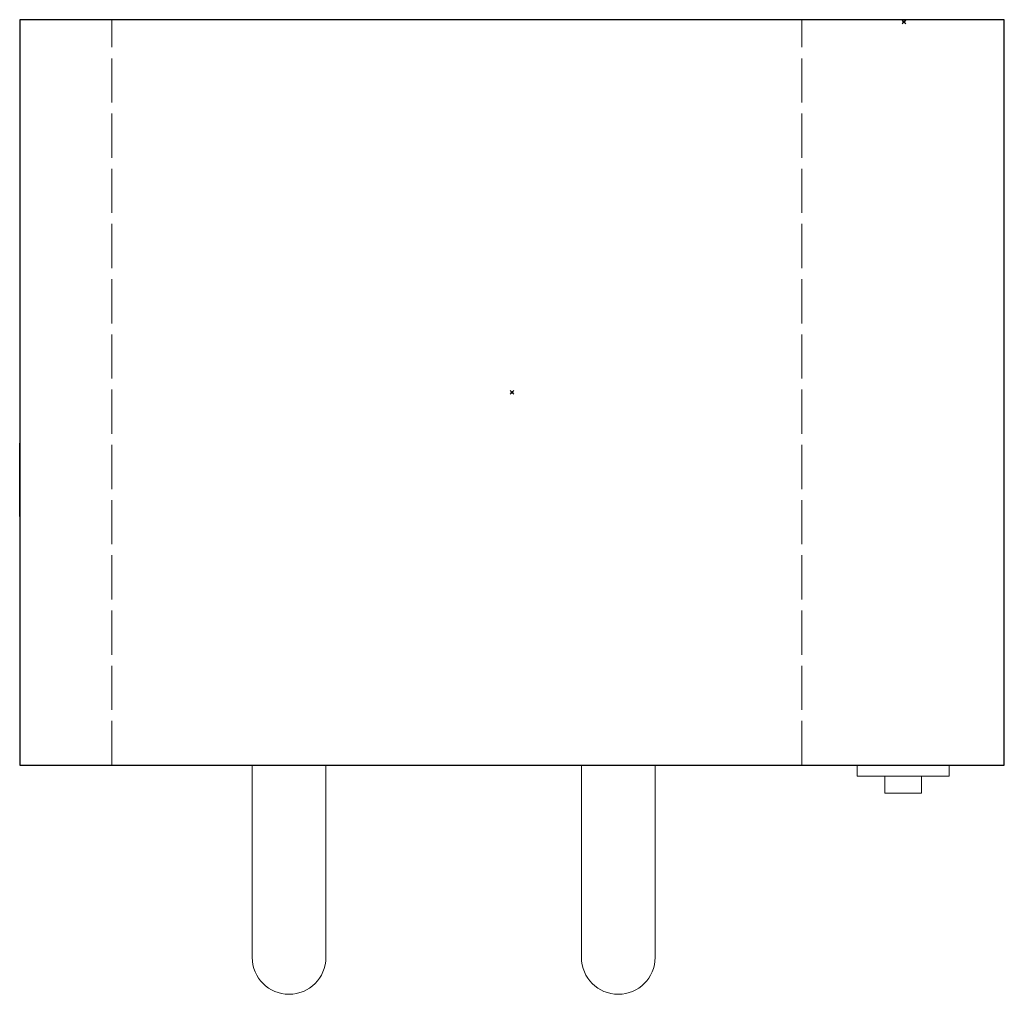
# Model space of a CAD drawing. Extents: x -5324 to 535, y -530 to 131.
import ezdxf

# ---------------------------------------------------------------- set-up
doc = ezdxf.new("R2010")
doc.units = 0
doc.header["$PDMODE"] = 35
doc.linetypes.add('ACAD_ISO02W100', pattern=[15, 12, -3])
for name, color, linetype in [('Electr', 3, 'Continuous'), ('Numbers', 181, 'Continuous'), ('plan', 1, 'Continuous')]:
    doc.layers.add(name, color=color, linetype=linetype)

msp = doc.modelspace()

# ---------------------------------------------------------------- linework, layer by layer
at = {"layer": 'Electr'}
msp.add_point((480.43, -1.18), dxfattribs=at)
at = {"layer": 'Numbers'}
msp.add_line((267.5, -202.5), (267.5, -202.5), dxfattribs=at)
msp.add_point((267.5, -202.5), dxfattribs=at)
at = {"layer": 'plan'}
for p, q in [((530, 0), (0, 0)), ((0, 0), (0, -270)), ((530, 0), (0, 0)), ((0, -270), (0, -230))]:
    msp.add_line(p, q, dxfattribs=at)
at = {"layer": 'plan', "linetype": 'Continuous', "lineweight": 0}
for p, q in [((530, 0), (0, 0)), ((0, 0), (0, -400)), ((530, 0), (0, 0)), ((535, -405), (535, 0)), ((126.36, -405), (126.36, -509.51)), ((166.36, -405), (166.36, -509.51)), ((305.25, -405), (305.25, -509.51)), ((345.25, -405), (345.25, -509.51)), ((455, -411), (455, -405)), ((505, -411), (505, -405)), ((505, -411), (455, -411)), ((470, -411.44), (470, -420.15)), ((490, -420.15), (490, -411.44)), ((470, -420.15), (490, -420.15))]:
    msp.add_line(p, q, dxfattribs=at)
at = {"layer": 'plan', "linetype": 'ACAD_ISO02W100', "lineweight": 0, "ltscale": 2}
for p, q in [((50, -405), (50, 0)), ((425, -405), (425, 0))]:
    msp.add_line(p, q, dxfattribs=at)
at = {"layer": 'plan'}
msp.add_lwpolyline([(535, 0), (0, 0), (0, -405), (535, -405)], close=True, dxfattribs=at)
at = {"layer": 'plan', "linetype": 'Continuous', "lineweight": 0}
for centre in [(146.36, -509.51), (325.25, -509.51)]:
    msp.add_arc(centre, 20, 180, 0, dxfattribs=at)

doc.saveas('drawing.dxf')
